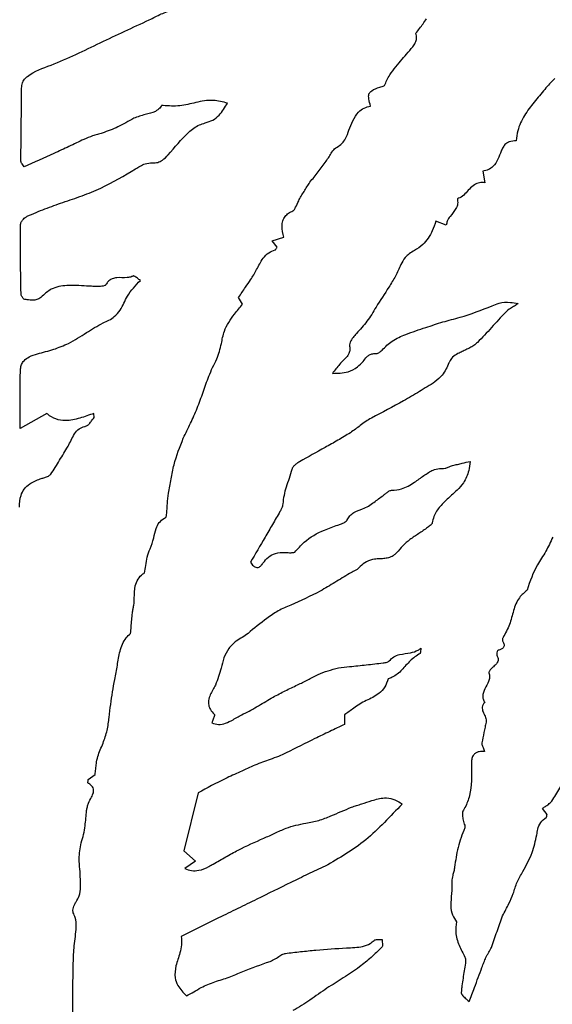
# Model space of a CAD drawing. Units: millimetres. Extents: x 409 to 2394, y 75 to 2541.
# Drawn here: x 1413 to 1414, y 237 to 240 of the extents above; entities that cross this region are included whole.
import ezdxf

# ---------------------------------------------------------------- set-up
doc = ezdxf.new("R2010")
doc.units = ezdxf.units.MM

msp = doc.modelspace()

# ---------------------------------------------------------------- linework, layer by layer
at = {"color": 7, "linetype": 'Continuous', "lineweight": 25}
for p, q in [((1414.1887, 239.4881), (1414.1938, 239.4556)), ((1414.0853, 239.3354), (1414.056, 239.3467)), ((1413.5928, 239.2909), (1413.6262, 239.3017)), ((1413.6067, 239.2731), (1413.5928, 239.2909)), ((1413.5094, 239.112), (1413.4981, 239.1314)), ((1412.9557, 238.8034), (1412.8806, 238.7614)), ((1413.0895, 238.7917), (1413.0886, 238.8037)), ((1413.7975, 237.9521), (1413.7975, 237.925)), ((1413.0725, 237.7695), (1413.0923, 237.7831)), ((1413.3835, 237.7317), (1413.3429, 237.5675)), ((1414.3702, 237.6707), (1414.3568, 237.6875)), ((1413.3429, 237.5675), (1413.3761, 237.5382)), ((1413.3761, 237.5382), (1413.3458, 237.5182))]:
    msp.add_line(p, q, dxfattribs=at)
for radius in [39.5, 13, 12.4186]:
    msp.add_circle((1412.8768, 239.5679), radius, dxfattribs=at)
for points, knots in [([(1413.2454, 239.9155), (1413.2565, 239.9215), (1413.2787, 239.9333), (1413.3253, 239.9483), (1413.3585, 239.9632), (1413.3802, 239.9729)], [0, 0, 0, 0, 0.257354, 0.513943, 1, 1, 1, 1]), ([(1412.8845, 239.7231), (1412.8849, 239.728), (1412.8856, 239.7368), (1412.8919, 239.7484), (1412.9169, 239.7698), (1412.994, 239.7954), (1413.1065, 239.8516), (1413.1991, 239.8942), (1413.2454, 239.9155)], [0, 0, 0, 0, 0.034596, 0.063328, 0.091981, 0.268659, 0.634352, 1, 1, 1, 1]), ([(1413.9994, 239.8777), (1414.0028, 239.8822), (1414.0095, 239.8913), (1414.0198, 239.9048), (1414.0262, 239.9141), (1414.0295, 239.9188)], [0, 0, 0, 0, 0.3323897, 0.6661215, 1, 1, 1, 1]), ([(1413.9604, 239.8048), (1413.966, 239.8112), (1413.9776, 239.8244), (1413.9925, 239.8408), (1414.0005, 239.857), (1414.0019, 239.8686), (1414.0001, 239.8753), (1413.9994, 239.8777)], [0, 0, 0, 0, 0.2948472, 0.6108143, 0.7615871, 0.9141513, 1, 1, 1, 1]), ([(1413.9105, 239.7298), (1413.915, 239.7404), (1413.9231, 239.7597), (1413.9426, 239.7829), (1413.9545, 239.7975), (1413.9604, 239.8048)], [0, 0, 0, 0, 0.377431, 0.688224, 1, 1, 1, 1]), ([(1413.871, 239.6721), (1413.8692, 239.6787), (1413.8667, 239.6879), (1413.8653, 239.6994), (1413.8662, 239.706), (1413.8693, 239.7116), (1413.8791, 239.7193), (1413.8938, 239.7241), (1413.906, 239.7283), (1413.9105, 239.7298)], [0, 0, 0, 0, 0.240474, 0.331326, 0.404983, 0.466629, 0.549048, 0.832056, 1, 1, 1, 1]), ([(1414.3919, 239.7502), (1414.3895, 239.7476), (1414.3846, 239.7425), (1414.3749, 239.7325), (1414.368, 239.7245), (1414.3635, 239.7192)], [0, 0, 0, 0, 0.251205, 0.502407, 1, 1, 1, 1]), ([(1412.8826, 239.5166), (1412.8827, 239.5338), (1412.8829, 239.5682), (1412.8837, 239.6371), (1412.8842, 239.6887), (1412.8845, 239.7231)], [0, 0, 0, 0, 0.250008, 0.500015, 1, 1, 1, 1]), ([(1414.3635, 239.7192), (1414.3535, 239.7073), (1414.3334, 239.6835), (1414.3047, 239.6464), (1414.2869, 239.6087), (1414.2841, 239.5837), (1414.2831, 239.5743)], [0, 0, 0, 0, 0.2766369, 0.5536912, 0.8328469, 1, 1, 1, 1]), ([(1413.2845, 239.6733), (1413.2838, 239.6734), (1413.2826, 239.6736), (1413.2811, 239.6735), (1413.2802, 239.6733), (1413.28, 239.6731), (1413.2798, 239.6729), (1413.2795, 239.6723), (1413.2779, 239.6701), (1413.2731, 239.6641), (1413.259, 239.6534), (1413.2324, 239.6487), (1413.2123, 239.6415), (1413.2016, 239.6377)], [0, 0, 0, 0, 0.022468, 0.039614, 0.047979, 0.050055, 0.05109, 0.05522, 0.071742, 0.137954, 0.305663, 0.631211, 1, 1, 1, 1]), ([(1413.4669, 239.6803), (1413.4534, 239.6839), (1413.4236, 239.6916), (1413.3777, 239.6828), (1413.3315, 239.6704), (1413.3003, 239.6724), (1413.2845, 239.6733)], [0, 0, 0, 0, 0.224885, 0.49466, 0.744378, 1, 1, 1, 1]), ([(1413.4038, 239.6246), (1413.411, 239.6268), (1413.4254, 239.6314), (1413.4429, 239.6454), (1413.4557, 239.6627), (1413.4632, 239.6744), (1413.4669, 239.6803)], [0, 0, 0, 0, 0.258827, 0.51869, 0.757779, 1, 1, 1, 1]), ([(1413.81, 239.6038), (1413.8135, 239.6127), (1413.8204, 239.6308), (1413.8338, 239.6534), (1413.8522, 239.6676), (1413.8648, 239.6706), (1413.871, 239.6721)], [0, 0, 0, 0, 0.2989848, 0.6006748, 0.8037562, 1, 1, 1, 1]), ([(1413.2016, 239.6377), (1413.1943, 239.6334), (1413.1796, 239.6249), (1413.1506, 239.6091), (1413.1275, 239.6011), (1413.1125, 239.5959)], [0, 0, 0, 0, 0.258706, 0.517478, 1, 1, 1, 1]), ([(1413.2546, 239.5119), (1413.2596, 239.5119), (1413.2695, 239.5119), (1413.2853, 239.5198), (1413.3137, 239.5496), (1413.3425, 239.5884), (1413.3807, 239.6174), (1413.3982, 239.6228), (1413.4038, 239.6246)], [0, 0, 0, 0, 0.0765461, 0.1536761, 0.2667795, 0.7149759, 0.9094458, 1, 1, 1, 1]), ([(1413.1125, 239.5959), (1413.1079, 239.5946), (1413.0988, 239.5922), (1413.0812, 239.5868), (1413.0687, 239.5814), (1413.0605, 239.5779)], [0, 0, 0, 0, 0.257736, 0.515512, 1, 1, 1, 1]), ([(1413.7764, 239.5563), (1413.7813, 239.5594), (1413.7911, 239.5656), (1413.8023, 239.5826), (1413.8071, 239.5959), (1413.81, 239.6038)], [0, 0, 0, 0, 0.288764, 0.577788, 1, 1, 1, 1]), ([(1413.0605, 239.5779), (1413.0465, 239.5712), (1413.0185, 239.5578), (1412.962, 239.5319), (1412.9197, 239.5127), (1412.8915, 239.5)], [0, 0, 0, 0, 0.250392, 0.50078, 1, 1, 1, 1]), ([(1414.2831, 239.5743), (1414.2763, 239.5737), (1414.2657, 239.5728), (1414.2528, 239.5657), (1414.2451, 239.5562), (1414.2419, 239.5487), (1414.2403, 239.5448)], [0, 0, 0, 0, 0.359624, 0.565815, 0.771974, 1, 1, 1, 1]), ([(1413.7454, 239.5161), (1413.7483, 239.5204), (1413.754, 239.529), (1413.7617, 239.5424), (1413.7693, 239.552), (1413.7751, 239.5555), (1413.7764, 239.5563)], [0, 0, 0, 0, 0.302484, 0.604281, 0.908534, 1, 1, 1, 1]), ([(1414.2403, 239.5448), (1414.2374, 239.5371), (1414.2317, 239.5216), (1414.2201, 239.5028), (1414.2045, 239.4912), (1414.194, 239.4892), (1414.1887, 239.4881)], [0, 0, 0, 0, 0.303661, 0.610478, 0.801936, 1, 1, 1, 1]), ([(1412.8915, 239.5), (1412.8903, 239.502), (1412.8881, 239.5058), (1412.8849, 239.5103), (1412.8829, 239.5138), (1412.8827, 239.5158), (1412.8826, 239.5166)], [0, 0, 0, 0, 0.377703, 0.683157, 0.881007, 1, 1, 1, 1]), ([(1413.2066, 239.4948), (1413.2109, 239.4975), (1413.2196, 239.5029), (1413.2354, 239.5102), (1413.2476, 239.5113), (1413.2546, 239.5119)], [0, 0, 0, 0, 0.297039, 0.594365, 1, 1, 1, 1]), ([(1413.6996, 239.4569), (1413.7035, 239.4618), (1413.7114, 239.4715), (1413.7266, 239.4912), (1413.7379, 239.5062), (1413.7454, 239.5161)], [0, 0, 0, 0, 0.25015, 0.500294, 1, 1, 1, 1]), ([(1413.0012, 239.3998), (1413.0194, 239.4059), (1413.0557, 239.4181), (1413.1259, 239.4464), (1413.1745, 239.4755), (1413.2066, 239.4948)], [0, 0, 0, 0, 0.253156, 0.506368, 1, 1, 1, 1]), ([(1413.6591, 239.386), (1413.662, 239.3921), (1413.6692, 239.4075), (1413.6829, 239.4311), (1413.694, 239.4483), (1413.6996, 239.4569)], [0, 0, 0, 0, 0.2472285, 0.6231391, 1, 1, 1, 1]), ([(1414.1938, 239.4556), (1414.1888, 239.4559), (1414.1787, 239.4565), (1414.1632, 239.4497), (1414.146, 239.4337), (1414.1326, 239.416), (1414.1187, 239.411), (1414.1165, 239.4102)], [0, 0, 0, 0, 0.161454, 0.323914, 0.524714, 0.92316, 1, 1, 1, 1]), ([(1412.9005, 239.3607), (1412.9088, 239.3643), (1412.9254, 239.3715), (1412.9588, 239.3852), (1412.9843, 239.394), (1413.0012, 239.3998)], [0, 0, 0, 0, 0.25107, 0.502148, 1, 1, 1, 1]), ([(1414.1165, 239.4102), (1414.1171, 239.4054), (1414.1185, 239.3958), (1414.1113, 239.3778), (1414.0982, 239.3639), (1414.0875, 239.3486), (1414.0859, 239.3394), (1414.0853, 239.3354)], [0, 0, 0, 0, 0.1711283, 0.3427711, 0.6699085, 0.8574212, 1, 1, 1, 1]), ([(1413.6262, 239.3017), (1413.6235, 239.3121), (1413.6196, 239.3273), (1413.6219, 239.3478), (1413.6285, 239.3605), (1413.6391, 239.37), (1413.6474, 239.3739), (1413.6518, 239.376)], [0, 0, 0, 0, 0.36236, 0.525764, 0.690695, 0.835205, 1, 1, 1, 1]), ([(1413.6518, 239.376), (1413.6526, 239.3765), (1413.655, 239.3779), (1413.6573, 239.3816), (1413.6586, 239.3846), (1413.6591, 239.386)], [0, 0, 0, 0, 0.2377305, 0.6401349, 1, 1, 1, 1]), ([(1412.8814, 239.3374), (1412.8817, 239.339), (1412.8825, 239.3436), (1412.8881, 239.3515), (1412.8945, 239.3577), (1412.8997, 239.3603), (1412.9005, 239.3607)], [0, 0, 0, 0, 0.160011, 0.439282, 0.909976, 1, 1, 1, 1]), ([(1414.056, 239.3467), (1414.0528, 239.3377), (1414.0443, 239.3138), (1414.025, 239.2828), (1414.0033, 239.2691), (1413.9951, 239.264)], [0, 0, 0, 0, 0.274613, 0.725298, 1, 1, 1, 1]), ([(1412.883, 239.1395), (1412.8827, 239.156), (1412.8821, 239.189), (1412.8811, 239.2549), (1412.8813, 239.3044), (1412.8814, 239.3374)], [0, 0, 0, 0, 0.250079, 0.500158, 1, 1, 1, 1]), ([(1413.5321, 239.1811), (1413.538, 239.1906), (1413.5502, 239.2106), (1413.5631, 239.2389), (1413.582, 239.2584), (1413.5953, 239.2635), (1413.6015, 239.2659)], [0, 0, 0, 0, 0.2969081, 0.62393, 0.8249382, 1, 1, 1, 1]), ([(1413.6015, 239.2659), (1413.6018, 239.2661), (1413.6027, 239.2665), (1413.6039, 239.2681), (1413.6052, 239.2704), (1413.6062, 239.2722), (1413.6067, 239.2731)], [0, 0, 0, 0, 0.122919, 0.316378, 0.658071, 1, 1, 1, 1]), ([(1413.9951, 239.264), (1413.9901, 239.261), (1413.9807, 239.2553), (1413.9664, 239.2425), (1413.96, 239.2309), (1413.9562, 239.224)], [0, 0, 0, 0, 0.306923, 0.583621, 1, 1, 1, 1]), ([(1413.9562, 239.224), (1413.9516, 239.213), (1413.9423, 239.191), (1413.9172, 239.1519), (1413.8987, 239.123), (1413.8865, 239.104)], [0, 0, 0, 0, 0.25747, 0.514389, 1, 1, 1, 1]), ([(1413.1148, 239.0592), (1413.1261, 239.0643), (1413.145, 239.0728), (1413.1682, 239.1003), (1413.1833, 239.1404), (1413.2069, 239.1653), (1413.2202, 239.1794)], [0, 0, 0, 0, 0.223704, 0.376007, 0.648079, 1, 1, 1, 1]), ([(1413.2202, 239.1794), (1413.2175, 239.1814), (1413.2132, 239.1846), (1413.2075, 239.189), (1413.2037, 239.1915), (1413.2009, 239.1921), (1413.2, 239.1919), (1413.1994, 239.1917), (1413.1982, 239.191), (1413.193, 239.1888), (1413.1776, 239.186), (1413.159, 239.1884), (1413.1412, 239.185), (1413.1311, 239.1788), (1413.1258, 239.1724), (1413.1235, 239.1684), (1413.1231, 239.1675)], [0, 0, 0, 0, 0.09356, 0.146273, 0.199243, 0.21596, 0.223425, 0.225271, 0.23265, 0.262198, 0.381734, 0.65511, 0.773772, 0.87371, 0.973371, 1, 1, 1, 1]), ([(1413.4981, 239.1314), (1413.5013, 239.1362), (1413.5078, 239.1459), (1413.5188, 239.1627), (1413.5272, 239.1743), (1413.5321, 239.1811)], [0, 0, 0, 0, 0.289148, 0.578288, 1, 1, 1, 1]), ([(1413.0396, 239.1651), (1413.0305, 239.1653), (1413.0065, 239.1658), (1412.9706, 239.1596), (1412.9511, 239.1425), (1412.9431, 239.1354)], [0, 0, 0, 0, 0.262626, 0.695061, 1, 1, 1, 1]), ([(1413.0966, 239.1625), (1413.0918, 239.1626), (1413.0823, 239.1627), (1413.0633, 239.1638), (1413.0491, 239.1646), (1413.0396, 239.1651)], [0, 0, 0, 0, 0.25081, 0.501581, 1, 1, 1, 1]), ([(1413.1231, 239.1675), (1413.1227, 239.167), (1413.1218, 239.1658), (1413.1177, 239.1638), (1413.1091, 239.1625), (1413.1015, 239.1625), (1413.0966, 239.1625)], [0, 0, 0, 0, 0.065981, 0.165945, 0.474946, 1, 1, 1, 1]), ([(1412.8904, 239.1266), (1412.8896, 239.1278), (1412.888, 239.1303), (1412.8853, 239.1338), (1412.8833, 239.1369), (1412.8831, 239.1389), (1412.883, 239.1395)], [0, 0, 0, 0, 0.294446, 0.588405, 0.884464, 1, 1, 1, 1]), ([(1412.9431, 239.1354), (1412.94, 239.1326), (1412.934, 239.127), (1412.92, 239.1228), (1412.9052, 239.124), (1412.8949, 239.1258), (1412.8904, 239.1266)], [0, 0, 0, 0, 0.218114, 0.437286, 0.757782, 1, 1, 1, 1]), ([(1414.2148, 239.1078), (1414.2212, 239.1105), (1414.2375, 239.1174), (1414.2633, 239.1188), (1414.2811, 239.1154), (1414.2885, 239.114)], [0, 0, 0, 0, 0.27628, 0.701167, 1, 1, 1, 1]), ([(1413.4494, 239.0008), (1413.4516, 239.0127), (1413.4572, 239.0431), (1413.4816, 239.0796), (1413.5016, 239.1028), (1413.5094, 239.112)], [0, 0, 0, 0, 0.281857, 0.716713, 1, 1, 1, 1]), ([(1413.8865, 239.104), (1413.8825, 239.0972), (1413.8745, 239.0835), (1413.8571, 239.0577), (1413.8414, 239.0407), (1413.8311, 239.0296)], [0, 0, 0, 0, 0.255689, 0.511433, 1, 1, 1, 1]), ([(1414.0274, 239.0465), (1414.0434, 239.0519), (1414.0753, 239.0627), (1414.1393, 239.0781), (1414.1849, 239.096), (1414.2148, 239.1078)], [0, 0, 0, 0, 0.256039, 0.511799, 1, 1, 1, 1]), ([(1414.2526, 239.0892), (1414.2459, 239.0822), (1414.2325, 239.068), (1414.2068, 239.039), (1414.1867, 239.018), (1414.1733, 239.0041)], [0, 0, 0, 0, 0.251139, 0.5022417, 1, 1, 1, 1]), ([(1414.2885, 239.114), (1414.2849, 239.1117), (1414.2778, 239.107), (1414.2652, 239.0998), (1414.2573, 239.0931), (1414.2526, 239.0892)], [0, 0, 0, 0, 0.292888, 0.585681, 1, 1, 1, 1]), ([(1413.0173, 239.0014), (1413.0259, 239.0061), (1413.0432, 239.0154), (1413.0743, 239.037), (1413.0988, 239.0505), (1413.1148, 239.0592)], [0, 0, 0, 0, 0.259444, 0.518508, 1, 1, 1, 1]), ([(1413.9035, 238.9825), (1413.9126, 238.9917), (1413.9319, 239.011), (1413.976, 239.0297), (1414.0084, 239.0403), (1414.0274, 239.0465)], [0, 0, 0, 0, 0.273171, 0.57477, 1, 1, 1, 1]), ([(1413.8311, 239.0296), (1413.8278, 239.026), (1413.8208, 239.0185), (1413.8143, 239.0077), (1413.8116, 238.9988), (1413.8119, 238.9952), (1413.812, 238.9939)], [0, 0, 0, 0, 0.349153, 0.735081, 0.90616, 1, 1, 1, 1]), ([(1412.9296, 238.9724), (1412.9372, 238.9743), (1412.9525, 238.978), (1412.9823, 238.9864), (1413.0034, 238.9955), (1413.0173, 239.0014)], [0, 0, 0, 0, 0.2556, 0.51124, 1, 1, 1, 1]), ([(1413.4137, 238.9087), (1413.4172, 238.917), (1413.4243, 238.9336), (1413.4399, 238.9628), (1413.4458, 238.9862), (1413.4494, 239.0008)], [0, 0, 0, 0, 0.27347, 0.546584, 1, 1, 1, 1]), ([(1413.812, 238.9939), (1413.8124, 238.9895), (1413.8132, 238.9815), (1413.8089, 238.969), (1413.8015, 238.9606), (1413.796, 238.9554), (1413.7942, 238.9537)], [0, 0, 0, 0, 0.281926, 0.513222, 0.836506, 1, 1, 1, 1]), ([(1413.8833, 238.9725), (1413.8854, 238.9726), (1413.8908, 238.9731), (1413.8979, 238.9769), (1413.9019, 238.9809), (1413.9035, 238.9825)], [0, 0, 0, 0, 0.271364, 0.703712, 1, 1, 1, 1]), ([(1414.1302, 238.9785), (1414.1262, 238.9767), (1414.1166, 238.9722), (1414.1028, 238.9638), (1414.0956, 238.9531), (1414.0931, 238.9473), (1414.0927, 238.9462)], [0, 0, 0, 0, 0.2610106, 0.6261968, 0.9312792, 1, 1, 1, 1]), ([(1414.1733, 239.0041), (1414.1699, 239.0012), (1414.1631, 238.9953), (1414.1518, 238.989), (1414.1408, 238.9836), (1414.1338, 238.9802), (1414.1302, 238.9785)], [0, 0, 0, 0, 0.266951, 0.533061, 0.766468, 1, 1, 1, 1]), ([(1412.8814, 238.9297), (1412.882, 238.9339), (1412.8834, 238.9424), (1412.8921, 238.9544), (1412.9074, 238.9657), (1412.9214, 238.97), (1412.9296, 238.9724)], [0, 0, 0, 0, 0.184414, 0.368339, 0.630957, 1, 1, 1, 1]), ([(1413.7942, 238.9537), (1413.7905, 238.95), (1413.7832, 238.9423), (1413.7734, 238.9295), (1413.7665, 238.9211), (1413.7631, 238.9169)], [0, 0, 0, 0, 0.324283, 0.662151, 1, 1, 1, 1]), ([(1413.7631, 238.9169), (1413.7781, 238.9171), (1413.8032, 238.9175), (1413.833, 238.9325), (1413.8449, 238.9452), (1413.85, 238.9507)], [0, 0, 0, 0, 0.461054, 0.767074, 1, 1, 1, 1]), ([(1413.85, 238.9507), (1413.8534, 238.9552), (1413.8587, 238.9622), (1413.8679, 238.97), (1413.8761, 238.9726), (1413.8812, 238.9725), (1413.8833, 238.9725)], [0, 0, 0, 0, 0.402974, 0.628211, 0.855791, 1, 1, 1, 1]), ([(1412.8806, 238.7614), (1412.8806, 238.7762), (1412.8805, 238.8059), (1412.8797, 238.862), (1412.8807, 238.9033), (1412.8814, 238.9297)], [0, 0, 0, 0, 0.264442, 0.528881, 1, 1, 1, 1]), ([(1414.0927, 238.9462), (1414.09, 238.9402), (1414.0847, 238.9282), (1414.0727, 238.909), (1414.0604, 238.8987), (1414.0532, 238.8926)], [0, 0, 0, 0, 0.291671, 0.583489, 1, 1, 1, 1]), ([(1413.381, 238.8182), (1413.3839, 238.8257), (1413.3898, 238.8407), (1413.4001, 238.8711), (1413.4083, 238.8937), (1413.4137, 238.9087)], [0, 0, 0, 0, 0.251013, 0.501977, 1, 1, 1, 1]), ([(1414.0532, 238.8926), (1414.0385, 238.8835), (1414.0092, 238.8652), (1413.9498, 238.8303), (1413.9041, 238.8064), (1413.8736, 238.7905)], [0, 0, 0, 0, 0.250831, 0.501663, 1, 1, 1, 1]), ([(1413.3417, 238.7339), (1413.3451, 238.7409), (1413.3519, 238.7549), (1413.3655, 238.7827), (1413.3748, 238.804), (1413.381, 238.8182)], [0, 0, 0, 0, 0.250617, 0.501235, 1, 1, 1, 1]), ([(1413.0886, 238.8037), (1413.0756, 238.799), (1413.0496, 238.7894), (1413.0132, 238.7812), (1412.9811, 238.7863), (1412.9643, 238.7962), (1412.9566, 238.8027), (1412.9557, 238.8034)], [0, 0, 0, 0, 0.295758, 0.593787, 0.784328, 0.975114, 1, 1, 1, 1]), ([(1413.0653, 238.7674), (1413.0669, 238.7679), (1413.0708, 238.7692), (1413.0765, 238.775), (1413.0824, 238.7831), (1413.0871, 238.7888), (1413.0895, 238.7917)], [0, 0, 0, 0, 0.136519, 0.359329, 0.67976, 1, 1, 1, 1]), ([(1413.8736, 238.7905), (1413.8681, 238.7874), (1413.857, 238.7812), (1413.8379, 238.7662), (1413.8234, 238.7558), (1413.8141, 238.7491)], [0, 0, 0, 0, 0.263125, 0.52577, 1, 1, 1, 1]), ([(1413.0157, 238.7108), (1413.0188, 238.7166), (1413.0249, 238.7281), (1413.0329, 238.7461), (1413.0456, 238.7607), (1413.0581, 238.7659), (1413.0645, 238.7672), (1413.0653, 238.7674)], [0, 0, 0, 0, 0.249265, 0.4978541, 0.7503263, 0.9662301, 1, 1, 1, 1]), ([(1413.2997, 238.578), (1413.3021, 238.5914), (1413.3068, 238.6184), (1413.3172, 238.6715), (1413.3319, 238.7091), (1413.3417, 238.7339)], [0, 0, 0, 0, 0.253849, 0.507765, 1, 1, 1, 1]), ([(1413.8141, 238.7491), (1413.8023, 238.7419), (1413.7787, 238.7275), (1413.7304, 238.7008), (1413.6943, 238.6806), (1413.6703, 238.6671)], [0, 0, 0, 0, 0.2507129, 0.5013919, 1, 1, 1, 1]), ([(1412.9668, 238.6319), (1412.9712, 238.6383), (1412.98, 238.6512), (1412.9958, 238.6778), (1413.0078, 238.6977), (1413.0157, 238.7108)], [0, 0, 0, 0, 0.251632, 0.50318, 1, 1, 1, 1]), ([(1413.6487, 238.6455), (1413.6464, 238.637), (1413.6417, 238.62), (1413.6285, 238.5889), (1413.625, 238.5641), (1413.6227, 238.5482)], [0, 0, 0, 0, 0.261895, 0.5231, 1, 1, 1, 1]), ([(1413.6703, 238.6671), (1413.6674, 238.6653), (1413.6619, 238.662), (1413.6549, 238.656), (1413.6503, 238.6505), (1413.649, 238.6466), (1413.6487, 238.6455)], [0, 0, 0, 0, 0.328979, 0.608978, 0.891031, 1, 1, 1, 1]), ([(1414.0216, 238.6278), (1414.0259, 238.6307), (1414.0343, 238.6365), (1414.0485, 238.6446), (1414.0617, 238.648), (1414.07, 238.6478), (1414.0722, 238.6477)], [0, 0, 0, 0, 0.282086, 0.547746, 0.881744, 1, 1, 1, 1]), ([(1414.0722, 238.6477), (1414.0754, 238.6479), (1414.0816, 238.6483), (1414.0917, 238.6525), (1414.0989, 238.6549), (1414.1032, 238.6564)], [0, 0, 0, 0, 0.290539, 0.577016, 1, 1, 1, 1]), ([(1414.1032, 238.6564), (1414.1077, 238.6575), (1414.1168, 238.6598), (1414.1334, 238.6636), (1414.1455, 238.6665), (1414.153, 238.6682)], [0, 0, 0, 0, 0.273395, 0.546782, 1, 1, 1, 1]), ([(1414.153, 238.6682), (1414.1519, 238.6594), (1414.1494, 238.6382), (1414.1367, 238.6092), (1414.1219, 238.5932), (1414.1155, 238.5864)], [0, 0, 0, 0, 0.289364, 0.696505, 1, 1, 1, 1]), ([(1412.8781, 238.5387), (1412.8787, 238.55), (1412.8798, 238.5683), (1412.8913, 238.5911), (1412.9101, 238.6081), (1412.927, 238.6147), (1412.9374, 238.6188)], [0, 0, 0, 0, 0.31148, 0.501943, 0.69268, 1, 1, 1, 1]), ([(1412.9374, 238.6188), (1412.9407, 238.6198), (1412.9475, 238.6219), (1412.9565, 238.6245), (1412.9633, 238.6279), (1412.9659, 238.6308), (1412.9668, 238.6319)], [0, 0, 0, 0, 0.319989, 0.648507, 0.866013, 1, 1, 1, 1]), ([(1413.9306, 238.5866), (1413.9402, 238.5873), (1413.9636, 238.5892), (1413.9932, 238.6075), (1414.013, 238.6216), (1414.0216, 238.6278)], [0, 0, 0, 0, 0.279649, 0.685258, 1, 1, 1, 1]), ([(1413.2945, 238.5184), (1413.2949, 238.5234), (1413.2957, 238.5335), (1413.2966, 238.5534), (1413.2985, 238.5682), (1413.2997, 238.578)], [0, 0, 0, 0, 0.252411, 0.504789, 1, 1, 1, 1]), ([(1413.8484, 238.5336), (1413.8541, 238.5362), (1413.8654, 238.5414), (1413.8844, 238.5553), (1413.8983, 238.5655), (1413.9072, 238.5721)], [0, 0, 0, 0, 0.265121, 0.529318, 1, 1, 1, 1]), ([(1413.9072, 238.5721), (1413.9096, 238.574), (1413.9145, 238.5777), (1413.9205, 238.5828), (1413.926, 238.586), (1413.9292, 238.5864), (1413.9306, 238.5866)], [0, 0, 0, 0, 0.332551, 0.6544557, 0.849116, 1, 1, 1, 1]), ([(1414.1155, 238.5864), (1414.1074, 238.579), (1414.091, 238.5641), (1414.0667, 238.5417), (1414.0505, 238.5174), (1414.0467, 238.5003), (1414.0454, 238.4942)], [0, 0, 0, 0, 0.279359, 0.558896, 0.841267, 1, 1, 1, 1]), ([(1413.6227, 238.5482), (1413.6225, 238.5459), (1413.6221, 238.5415), (1413.6192, 238.5342), (1413.6166, 238.5294), (1413.615, 238.5264)], [0, 0, 0, 0, 0.2867664, 0.5714571, 1, 1, 1, 1]), ([(1413.8049, 238.5027), (1413.8072, 238.5069), (1413.8117, 238.5153), (1413.827, 238.5263), (1413.8399, 238.5307), (1413.8484, 238.5336)], [0, 0, 0, 0, 0.256409, 0.51367, 1, 1, 1, 1]), ([(1413.2477, 238.4209), (1413.2515, 238.4312), (1413.2585, 238.4499), (1413.2628, 238.4761), (1413.2727, 238.4959), (1413.2837, 238.5054), (1413.2906, 238.509), (1413.2919, 238.5096)], [0, 0, 0, 0, 0.319601, 0.5867, 0.771044, 0.957129, 1, 1, 1, 1]), ([(1413.2919, 238.5096), (1413.2921, 238.5098), (1413.2926, 238.5101), (1413.2935, 238.5116), (1413.2941, 238.5145), (1413.2944, 238.517), (1413.2945, 238.5184)], [0, 0, 0, 0, 0.073888, 0.188146, 0.547607, 1, 1, 1, 1]), ([(1413.615, 238.5264), (1413.6079, 238.5143), (1413.5939, 238.49), (1413.5661, 238.4422), (1413.5452, 238.4066), (1413.5315, 238.383)], [0, 0, 0, 0, 0.253432, 0.506864, 1, 1, 1, 1]), ([(1413.6571, 238.4115), (1413.6654, 238.4213), (1413.6883, 238.4481), (1413.7322, 238.4718), (1413.7658, 238.4838), (1413.7786, 238.4883)], [0, 0, 0, 0, 0.26362, 0.721457, 1, 1, 1, 1]), ([(1413.7786, 238.4883), (1413.7819, 238.4894), (1413.7883, 238.4915), (1413.7963, 238.4947), (1413.8017, 238.4983), (1413.8041, 238.5009), (1413.8048, 238.5024), (1413.8049, 238.5027)], [0, 0, 0, 0, 0.34248, 0.655798, 0.839126, 0.970078, 1, 1, 1, 1]), ([(1414.0321, 238.4814), (1414.0239, 238.4755), (1414.0075, 238.4637), (1413.975, 238.444), (1413.9564, 238.4232), (1413.9445, 238.4099)], [0, 0, 0, 0, 0.267156, 0.533983, 1, 1, 1, 1]), ([(1414.0454, 238.4942), (1414.0451, 238.4934), (1414.0445, 238.4914), (1414.0415, 238.4883), (1414.0372, 238.485), (1414.0338, 238.4826), (1414.0321, 238.4814)], [0, 0, 0, 0, 0.129618, 0.337978, 0.66817, 1, 1, 1, 1]), ([(1414.3864, 238.4539), (1414.3801, 238.4404), (1414.3675, 238.4134), (1414.3352, 238.3679), (1414.3219, 238.3292), (1414.3135, 238.3047)], [0, 0, 0, 0, 0.268396, 0.535525, 1, 1, 1, 1]), ([(1413.2319, 238.3528), (1413.2333, 238.3599), (1413.2362, 238.3748), (1413.2386, 238.3982), (1413.2446, 238.4133), (1413.2477, 238.4209)], [0, 0, 0, 0, 0.3092342, 0.6518633, 1, 1, 1, 1]), ([(1413.5673, 238.3812), (1413.572, 238.3872), (1413.5813, 238.3991), (1413.6035, 238.4099), (1413.6244, 238.4117), (1413.6375, 238.4105), (1413.6417, 238.4101)], [0, 0, 0, 0, 0.2657, 0.533261, 0.849271, 1, 1, 1, 1]), ([(1413.6417, 238.4101), (1413.6432, 238.41), (1413.6463, 238.4099), (1413.6514, 238.4107), (1413.655, 238.4112), (1413.6571, 238.4115)], [0, 0, 0, 0, 0.293974, 0.586363, 1, 1, 1, 1]), ([(1413.8982, 238.3928), (1413.8928, 238.3927), (1413.8796, 238.3925), (1413.8594, 238.3859), (1413.8464, 238.3756), (1413.8404, 238.3695), (1413.8397, 238.3688)], [0, 0, 0, 0, 0.249873, 0.605584, 0.954751, 1, 1, 1, 1]), ([(1413.9445, 238.4099), (1413.9425, 238.4077), (1413.9371, 238.4017), (1413.9252, 238.3969), (1413.9117, 238.3933), (1413.9028, 238.393), (1413.8982, 238.3928)], [0, 0, 0, 0, 0.1746201, 0.4727539, 0.7326433, 1, 1, 1, 1]), ([(1413.5315, 238.383), (1413.5341, 238.3793), (1413.5377, 238.3742), (1413.5442, 238.3696), (1413.5489, 238.368), (1413.5539, 238.3685), (1413.5594, 238.3715), (1413.5637, 238.3761), (1413.5664, 238.3799), (1413.5673, 238.3812)], [0, 0, 0, 0, 0.288283, 0.395127, 0.503038, 0.600806, 0.706958, 0.895436, 1, 1, 1, 1]), ([(1413.8397, 238.3688), (1413.8375, 238.3668), (1413.8331, 238.3628), (1413.8236, 238.3574), (1413.8165, 238.3536), (1413.812, 238.3513)], [0, 0, 0, 0, 0.269461, 0.537702, 1, 1, 1, 1]), ([(1413.2032, 238.2821), (1413.2032, 238.2938), (1413.2031, 238.3124), (1413.2128, 238.3359), (1413.2232, 238.3476), (1413.2304, 238.3519), (1413.2319, 238.3528)], [0, 0, 0, 0, 0.43387, 0.684323, 0.936958, 1, 1, 1, 1]), ([(1413.812, 238.3513), (1413.7981, 238.343), (1413.7703, 238.3265), (1413.7166, 238.2933), (1413.6735, 238.2745), (1413.6453, 238.2622)], [0, 0, 0, 0, 0.256433, 0.51286, 1, 1, 1, 1]), ([(1413.1978, 238.2399), (1413.1983, 238.2436), (1413.1994, 238.2511), (1413.2025, 238.265), (1413.203, 238.2754), (1413.2032, 238.2821)], [0, 0, 0, 0, 0.264906, 0.52953, 1, 1, 1, 1]), ([(1414.3135, 238.3047), (1414.3058, 238.2979), (1414.2878, 238.2822), (1414.2742, 238.2463), (1414.2655, 238.2065), (1414.2523, 238.1824), (1414.2456, 238.1703)], [0, 0, 0, 0, 0.199715, 0.463499, 0.730286, 1, 1, 1, 1]), ([(1413.6453, 238.2622), (1413.6334, 238.2571), (1413.6096, 238.2468), (1413.5696, 238.2191), (1413.5421, 238.1965), (1413.5246, 238.1821)], [0, 0, 0, 0, 0.266626, 0.5325, 1, 1, 1, 1]), ([(1413.1927, 238.1819), (1413.1932, 238.1881), (1413.1943, 238.2009), (1413.1958, 238.2202), (1413.1971, 238.2333), (1413.1978, 238.2399)], [0, 0, 0, 0, 0.321035, 0.660499, 1, 1, 1, 1]), ([(1413.1478, 238.0519), (1413.1504, 238.0652), (1413.1555, 238.0919), (1413.1614, 238.1321), (1413.1737, 238.1645), (1413.1883, 238.1778), (1413.1927, 238.1819)], [0, 0, 0, 0, 0.290031, 0.579733, 0.873484, 1, 1, 1, 1]), ([(1413.5246, 238.1821), (1413.5192, 238.1782), (1413.5085, 238.1705), (1413.488, 238.1593), (1413.4768, 238.147), (1413.4701, 238.1396)], [0, 0, 0, 0, 0.286234, 0.571558, 1, 1, 1, 1]), ([(1414.2456, 238.1703), (1414.2451, 238.1693), (1414.244, 238.1672), (1414.2437, 238.1642), (1414.244, 238.1622), (1414.2443, 238.1616), (1414.2444, 238.1614)], [0, 0, 0, 0, 0.346348, 0.781567, 0.954261, 1, 1, 1, 1]), ([(1414.2444, 238.1614), (1414.2458, 238.1587), (1414.2479, 238.1546), (1414.2488, 238.1488), (1414.2482, 238.1448), (1414.246, 238.1411), (1414.2414, 238.1374), (1414.2362, 238.1355), (1414.2325, 238.1346), (1414.2317, 238.1343)], [0, 0, 0, 0, 0.246499, 0.364872, 0.465284, 0.566083, 0.693159, 0.932205, 1, 1, 1, 1]), ([(1413.4701, 238.1396), (1413.465, 238.1308), (1413.455, 238.1134), (1413.448, 238.077), (1413.4386, 238.052), (1413.4328, 238.0363)], [0, 0, 0, 0, 0.273641, 0.544837, 1, 1, 1, 1]), ([(1414.0109, 238.1256), (1414.0012, 238.1189), (1413.982, 238.1058), (1413.9605, 238.0784), (1413.9393, 238.0601), (1413.9245, 238.055), (1413.9206, 238.0537)], [0, 0, 0, 0, 0.3009974, 0.5960599, 0.8940895, 1, 1, 1, 1]), ([(1413.9239, 238.1046), (1413.928, 238.1088), (1413.9363, 238.1171), (1413.9578, 238.1243), (1413.9813, 238.1261), (1414.0021, 238.1321), (1414.0108, 238.1383), (1414.0133, 238.1402)], [0, 0, 0, 0, 0.177548, 0.354411, 0.674199, 0.902964, 1, 1, 1, 1]), ([(1414.0133, 238.1402), (1414.013, 238.1378), (1414.0125, 238.1341), (1414.0122, 238.1299), (1414.0119, 238.1279), (1414.0117, 238.1269), (1414.0115, 238.1261), (1414.0111, 238.1257), (1414.011, 238.1256), (1414.0109, 238.1256)], [0, 0, 0, 0, 0.494687, 0.740828, 0.837372, 0.89933, 0.961727, 0.985976, 1, 1, 1, 1]), ([(1414.2285, 238.1204), (1414.2298, 238.1175), (1414.2319, 238.1127), (1414.2319, 238.1054), (1414.2292, 238.0986), (1414.2242, 238.093), (1414.2201, 238.0896), (1414.2184, 238.0881)], [0, 0, 0, 0, 0.252005, 0.41162, 0.571464, 0.824211, 1, 1, 1, 1]), ([(1414.2317, 238.1343), (1414.2315, 238.1343), (1414.2312, 238.1341), (1414.2303, 238.1331), (1414.2287, 238.1298), (1414.2279, 238.1256), (1414.228, 238.1218), (1414.2284, 238.1207), (1414.2285, 238.1204)], [0, 0, 0, 0, 0.030103, 0.081227, 0.255301, 0.764119, 0.924588, 1, 1, 1, 1]), ([(1413.7804, 238.0845), (1413.7909, 238.0858), (1413.8171, 238.0888), (1413.8591, 238.0933), (1413.8906, 238.0969), (1413.9063, 238.0987)], [0, 0, 0, 0, 0.249995, 0.624997, 1, 1, 1, 1]), ([(1413.9063, 238.0987), (1413.9083, 238.0989), (1413.9124, 238.0994), (1413.9177, 238.1007), (1413.9217, 238.1024), (1413.9233, 238.104), (1413.9239, 238.1046)], [0, 0, 0, 0, 0.327777, 0.649612, 0.864694, 1, 1, 1, 1]), ([(1414.2184, 238.0881), (1414.2162, 238.0861), (1414.212, 238.0823), (1414.2078, 238.0769), (1414.2059, 238.0729), (1414.2055, 238.0709), (1414.2056, 238.0701), (1414.2057, 238.0698), (1414.2058, 238.0696), (1414.206, 238.0689), (1414.2068, 238.0664), (1414.208, 238.0607), (1414.2065, 238.0474), (1414.1972, 238.0309), (1414.1881, 238.0139), (1414.1883, 237.9991), (1414.1913, 237.9919), (1414.1936, 237.9884), (1414.1941, 237.9877)], [0, 0, 0, 0, 0.081741, 0.15321, 0.186905, 0.200627, 0.207476, 0.20918, 0.210031, 0.213437, 0.227064, 0.281849, 0.37295, 0.583755, 0.792439, 0.884957, 0.977427, 1, 1, 1, 1]), ([(1413.6645, 238.0365), (1413.6742, 238.0413), (1413.6937, 238.0508), (1413.7304, 238.0716), (1413.7607, 238.0794), (1413.7804, 238.0845)], [0, 0, 0, 0, 0.258419, 0.51665, 1, 1, 1, 1]), ([(1413.1265, 237.9081), (1413.1286, 237.9203), (1413.1326, 237.9447), (1413.1371, 237.993), (1413.1435, 238.0285), (1413.1478, 238.0519)], [0, 0, 0, 0, 0.254912, 0.509658, 1, 1, 1, 1]), ([(1413.4328, 238.0363), (1413.4273, 238.0272), (1413.419, 238.0134), (1413.4125, 237.9938), (1413.4127, 237.9793), (1413.4181, 237.9654), (1413.4251, 237.9579), (1413.4289, 237.9537)], [0, 0, 0, 0, 0.348583, 0.52397, 0.66904, 0.814302, 1, 1, 1, 1]), ([(1413.5957, 238.0022), (1413.6014, 238.0052), (1413.6127, 238.0113), (1413.6355, 238.023), (1413.6529, 238.0311), (1413.6645, 238.0365)], [0, 0, 0, 0, 0.250569, 0.501141, 1, 1, 1, 1]), ([(1413.9206, 238.0537), (1413.9179, 238.0457), (1413.9127, 238.0298), (1413.8911, 238.0073), (1413.8711, 237.998), (1413.8586, 237.9922)], [0, 0, 0, 0, 0.274236, 0.549103, 1, 1, 1, 1]), ([(1413.5107, 237.9545), (1413.5182, 237.958), (1413.5331, 237.9651), (1413.561, 237.9818), (1413.5819, 237.9941), (1413.5957, 238.0022)], [0, 0, 0, 0, 0.254239, 0.508265, 1, 1, 1, 1]), ([(1413.8586, 237.9922), (1413.8524, 237.9891), (1413.8401, 237.9829), (1413.8204, 237.9684), (1413.8061, 237.9583), (1413.7975, 237.9521)], [0, 0, 0, 0, 0.282869, 0.564818, 1, 1, 1, 1]), ([(1414.1941, 237.9877), (1414.1923, 237.9857), (1414.1888, 237.9817), (1414.1864, 237.9743), (1414.1871, 237.9647), (1414.1918, 237.9542), (1414.1969, 237.9437), (1414.1982, 237.9358), (1414.1978, 237.9324), (1414.1977, 237.9316)], [0, 0, 0, 0, 0.1308716, 0.263183, 0.3760757, 0.6061171, 0.828834, 0.9590265, 1, 1, 1, 1]), ([(1413.4219, 237.929), (1413.4283, 237.9272), (1413.4411, 237.9236), (1413.4626, 237.9274), (1413.4849, 237.9398), (1413.5012, 237.9491), (1413.5107, 237.9545)], [0, 0, 0, 0, 0.205551, 0.41195, 0.658561, 1, 1, 1, 1]), ([(1413.4289, 237.9537), (1413.4291, 237.9536), (1413.4294, 237.9531), (1413.4297, 237.9518), (1413.4291, 237.9472), (1413.4258, 237.9396), (1413.4233, 237.9327), (1413.4219, 237.929)], [0, 0, 0, 0, 0.02526, 0.060102, 0.150668, 0.548485, 1, 1, 1, 1]), ([(1413.7975, 237.925), (1413.7835, 237.9183), (1413.7556, 237.9048), (1413.7004, 237.8786), (1413.6596, 237.858), (1413.6327, 237.8445)], [0, 0, 0, 0, 0.25347, 0.506938, 1, 1, 1, 1]), ([(1414.1977, 237.9316), (1414.1967, 237.9266), (1414.1949, 237.9168), (1414.1903, 237.8973), (1414.1876, 237.8826), (1414.1858, 237.8729)], [0, 0, 0, 0, 0.251618, 0.503176, 1, 1, 1, 1]), ([(1413.0998, 237.8341), (1413.1021, 237.8406), (1413.1066, 237.8535), (1413.1175, 237.8774), (1413.123, 237.8961), (1413.1265, 237.9081)], [0, 0, 0, 0, 0.261037, 0.521758, 1, 1, 1, 1]), ([(1414.1858, 237.8729), (1414.1858, 237.8712), (1414.1858, 237.8666), (1414.1897, 237.8588), (1414.1921, 237.8524), (1414.1934, 237.8487)], [0, 0, 0, 0, 0.192743, 0.542042, 1, 1, 1, 1]), ([(1413.6327, 237.8445), (1413.6253, 237.841), (1413.6106, 237.834), (1413.5805, 237.824), (1413.5586, 237.8155), (1413.5443, 237.81)], [0, 0, 0, 0, 0.258043, 0.515751, 1, 1, 1, 1]), ([(1414.1934, 237.8487), (1414.1882, 237.8488), (1414.18, 237.849), (1414.1697, 237.8455), (1414.1633, 237.8406), (1414.1586, 237.833), (1414.1561, 237.822), (1414.1563, 237.8135), (1414.1565, 237.8088)], [0, 0, 0, 0, 0.240918, 0.375663, 0.490564, 0.605485, 0.781715, 1, 1, 1, 1]), ([(1413.0923, 237.7831), (1413.093, 237.7883), (1413.0943, 237.7988), (1413.0957, 237.816), (1413.0983, 237.8276), (1413.0998, 237.8341)], [0, 0, 0, 0, 0.306619, 0.613184, 1, 1, 1, 1]), ([(1413.5443, 237.81), (1413.5303, 237.8036), (1413.5022, 237.7909), (1413.4479, 237.7662), (1413.4089, 237.7453), (1413.3835, 237.7317)], [0, 0, 0, 0, 0.258712, 0.517429, 1, 1, 1, 1]), ([(1414.1565, 237.8088), (1414.1571, 237.78), (1414.1579, 237.7392), (1414.1426, 237.698), (1414.1342, 237.6833), (1414.1302, 237.6763), (1414.1309, 237.6664), (1414.1321, 237.6592), (1414.1328, 237.6547)], [0, 0, 0, 0, 0.538438, 0.764748, 0.818185, 0.860104, 0.91341, 1, 1, 1, 1]), ([(1414.3835, 237.7082), (1414.3875, 237.7142), (1414.3954, 237.7261), (1414.4098, 237.7507), (1414.4212, 237.7687), (1414.4288, 237.7807)], [0, 0, 0, 0, 0.251535, 0.503003, 1, 1, 1, 1]), ([(1413.0727, 237.7588), (1413.0726, 237.7589), (1413.0725, 237.759), (1413.0722, 237.7595), (1413.0719, 237.7614), (1413.0723, 237.7648), (1413.0725, 237.7679), (1413.0725, 237.7695)], [0, 0, 0, 0, 0.024534, 0.05864, 0.149132, 0.548863, 1, 1, 1, 1]), ([(1413.0821, 237.7197), (1413.0841, 237.7236), (1413.0873, 237.7296), (1413.0886, 237.7388), (1413.087, 237.7456), (1413.0824, 237.7523), (1413.0772, 237.7563), (1413.0734, 237.7585), (1413.0727, 237.7588)], [0, 0, 0, 0, 0.279906, 0.4326, 0.586805, 0.719074, 0.949313, 1, 1, 1, 1]), ([(1413.0684, 237.6815), (1413.069, 237.6851), (1413.0702, 237.6922), (1413.0745, 237.7052), (1413.0791, 237.7141), (1413.0821, 237.7197)], [0, 0, 0, 0, 0.267425, 0.534586, 1, 1, 1, 1]), ([(1413.9603, 237.6999), (1413.9437, 237.6825), (1413.9105, 237.6477), (1413.843, 237.5821), (1413.7822, 237.547), (1413.7425, 237.5241)], [0, 0, 0, 0, 0.25655, 0.513244, 1, 1, 1, 1]), ([(1413.8173, 237.691), (1413.8221, 237.6927), (1413.8316, 237.696), (1413.8508, 237.7017), (1413.8651, 237.7063), (1413.8746, 237.7095)], [0, 0, 0, 0, 0.251136, 0.502224, 1, 1, 1, 1]), ([(1413.8746, 237.7095), (1413.8863, 237.7131), (1413.9059, 237.7192), (1413.9347, 237.7155), (1413.951, 237.707), (1413.9589, 237.701), (1413.9603, 237.6999)], [0, 0, 0, 0, 0.401136, 0.670957, 0.940412, 1, 1, 1, 1]), ([(1414.3568, 237.6875), (1414.3596, 237.6895), (1414.3652, 237.6935), (1414.375, 237.6993), (1414.3805, 237.705), (1414.3835, 237.7082)], [0, 0, 0, 0, 0.304781, 0.609351, 1, 1, 1, 1]), ([(1413.0531, 237.5907), (1413.0555, 237.5985), (1413.0604, 237.6141), (1413.0649, 237.6446), (1413.067, 237.6671), (1413.0684, 237.6815)], [0, 0, 0, 0, 0.26571, 0.531136, 1, 1, 1, 1]), ([(1413.6884, 237.646), (1413.7006, 237.6481), (1413.7249, 237.6523), (1413.7672, 237.6701), (1413.7979, 237.6829), (1413.8173, 237.691)], [0, 0, 0, 0, 0.269893, 0.538434, 1, 1, 1, 1]), ([(1414.3678, 237.6622), (1414.368, 237.6624), (1414.3686, 237.663), (1414.3693, 237.6648), (1414.3696, 237.6674), (1414.37, 237.6696), (1414.3702, 237.6707)], [0, 0, 0, 0, 0.106386, 0.267066, 0.633142, 1, 1, 1, 1]), ([(1413.5692, 237.6035), (1413.5797, 237.6081), (1413.6007, 237.6173), (1413.6388, 237.636), (1413.6693, 237.6421), (1413.6884, 237.646)], [0, 0, 0, 0, 0.2708701, 0.5416483, 1, 1, 1, 1]), ([(1414.1328, 237.6547), (1414.1334, 237.652), (1414.1346, 237.647), (1414.137, 237.641), (1414.138, 237.6364), (1414.1378, 237.6337), (1414.1374, 237.6325), (1414.1373, 237.6323)], [0, 0, 0, 0, 0.3531653, 0.6657173, 0.8392704, 0.9608026, 1, 1, 1, 1]), ([(1414.3411, 237.6129), (1414.3419, 237.6182), (1414.3436, 237.6302), (1414.3509, 237.6489), (1414.362, 237.6577), (1414.3678, 237.6622)], [0, 0, 0, 0, 0.278744, 0.628774, 1, 1, 1, 1]), ([(1414.1373, 237.6323), (1414.1337, 237.6232), (1414.1265, 237.6052), (1414.115, 237.5686), (1414.1113, 237.5402), (1414.1088, 237.5214)], [0, 0, 0, 0, 0.253623, 0.507307, 1, 1, 1, 1]), ([(1413.0509, 237.4873), (1413.0504, 237.497), (1413.0494, 237.5162), (1413.0457, 237.5508), (1413.0503, 237.5755), (1413.0531, 237.5907)], [0, 0, 0, 0, 0.278436, 0.556738, 1, 1, 1, 1]), ([(1413.4264, 237.5305), (1413.4381, 237.5372), (1413.4614, 237.5506), (1413.5083, 237.5764), (1413.5449, 237.5927), (1413.5692, 237.6035)], [0, 0, 0, 0, 0.251871, 0.503759, 1, 1, 1, 1]), ([(1414.3018, 237.5096), (1414.3065, 237.5183), (1414.316, 237.5355), (1414.3316, 237.5693), (1414.3374, 237.5959), (1414.3411, 237.6129)], [0, 0, 0, 0, 0.265756, 0.531632, 1, 1, 1, 1]), ([(1413.3458, 237.5182), (1413.3521, 237.5156), (1413.3647, 237.5104), (1413.3891, 237.512), (1413.4093, 237.5206), (1413.4222, 237.5281), (1413.4264, 237.5305)], [0, 0, 0, 0, 0.236935, 0.474033, 0.832271, 1, 1, 1, 1]), ([(1413.7425, 237.5241), (1413.7262, 237.5166), (1413.6937, 237.5017), (1413.6294, 237.4704), (1413.5814, 237.4467), (1413.5494, 237.4309)], [0, 0, 0, 0, 0.250209, 0.500409, 1, 1, 1, 1]), ([(1414.1088, 237.5214), (1414.1082, 237.5175), (1414.107, 237.5096), (1414.1022, 237.4966), (1414.1014, 237.4869), (1414.1009, 237.4811)], [0, 0, 0, 0, 0.289924, 0.578023, 1, 1, 1, 1]), ([(1414.2445, 237.3842), (1414.2505, 237.3958), (1414.2612, 237.4164), (1414.2756, 237.4478), (1414.2842, 237.48), (1414.2959, 237.4997), (1414.3018, 237.5096)], [0, 0, 0, 0, 0.282318, 0.504592, 0.749803, 1, 1, 1, 1]), ([(1413.0386, 237.4238), (1413.0418, 237.4291), (1413.0495, 237.4421), (1413.0516, 237.4646), (1413.0511, 237.4803), (1413.0509, 237.4873)], [0, 0, 0, 0, 0.28147, 0.677638, 1, 1, 1, 1]), ([(1414.1009, 237.4811), (1414.1008, 237.4696), (1414.1006, 237.4469), (1414.0967, 237.4155), (1414.1006, 237.387), (1414.1099, 237.3731), (1414.1142, 237.3667)], [0, 0, 0, 0, 0.28979, 0.577778, 0.805796, 1, 1, 1, 1]), ([(1413.0305, 237.3929), (1413.0301, 237.3943), (1413.0289, 237.3979), (1413.0302, 237.4071), (1413.0336, 237.4161), (1413.0376, 237.4222), (1413.0386, 237.4238)], [0, 0, 0, 0, 0.128453, 0.342178, 0.826354, 1, 1, 1, 1]), ([(1413.5494, 237.4309), (1413.5314, 237.4221), (1413.4954, 237.4045), (1413.4242, 237.3695), (1413.3711, 237.3433), (1413.3359, 237.326)], [0, 0, 0, 0, 0.252606, 0.505212, 1, 1, 1, 1]), ([(1413.0332, 237.2994), (1413.0342, 237.3082), (1413.0364, 237.3258), (1413.0401, 237.3522), (1413.0383, 237.3755), (1413.0326, 237.3883), (1413.0305, 237.3929)], [0, 0, 0, 0, 0.279843, 0.5595965, 0.8418157, 1, 1, 1, 1]), ([(1414.1142, 237.3667), (1414.1128, 237.357), (1414.1096, 237.3346), (1414.1208, 237.3006), (1414.1323, 237.2785), (1414.138, 237.2676)], [0, 0, 0, 0, 0.278289, 0.644011, 1, 1, 1, 1]), ([(1414.213, 237.2947), (1414.2157, 237.3021), (1414.2211, 237.317), (1414.2309, 237.3471), (1414.2391, 237.3694), (1414.2445, 237.3842)], [0, 0, 0, 0, 0.2505608, 0.5010929, 1, 1, 1, 1]), ([(1413.3359, 237.326), (1413.3365, 237.3181), (1413.3378, 237.3025), (1413.3306, 237.2746), (1413.3245, 237.255), (1413.3207, 237.2426)], [0, 0, 0, 0, 0.275422, 0.54569, 1, 1, 1, 1]), ([(1413.8029, 237.2936), (1413.8107, 237.2939), (1413.826, 237.2945), (1413.8489, 237.2968), (1413.8681, 237.3038), (1413.8775, 237.3116), (1413.8811, 237.3146)], [0, 0, 0, 0, 0.281713, 0.556299, 0.83341, 1, 1, 1, 1]), ([(1413.8811, 237.3146), (1413.8818, 237.3151), (1413.8837, 237.3164), (1413.8888, 237.3171), (1413.8956, 237.3168), (1413.9011, 237.3169), (1413.9039, 237.317)], [0, 0, 0, 0, 0.113626, 0.294157, 0.647181, 1, 1, 1, 1]), ([(1413.9039, 237.317), (1413.9039, 237.3146), (1413.9041, 237.3099), (1413.9049, 237.3041), (1413.9049, 237.2998), (1413.9046, 237.2971), (1413.9037, 237.296), (1413.9034, 237.2956)], [0, 0, 0, 0, 0.329682, 0.653892, 0.796775, 0.941268, 1, 1, 1, 1]), ([(1413.0298, 237.2014), (1413.03, 237.2178), (1413.0303, 237.2423), (1413.0315, 237.2749), (1413.0326, 237.2912), (1413.0332, 237.2994)], [0, 0, 0, 0, 0.49977, 0.749829, 1, 1, 1, 1]), ([(1413.6302, 237.2778), (1413.6446, 237.2796), (1413.6733, 237.2831), (1413.7308, 237.2887), (1413.7741, 237.2916), (1413.8029, 237.2936)], [0, 0, 0, 0, 0.250348, 0.500691, 1, 1, 1, 1]), ([(1413.9034, 237.2956), (1413.8983, 237.2907), (1413.888, 237.2809), (1413.8675, 237.2614), (1413.8509, 237.2483), (1413.8399, 237.2396)], [0, 0, 0, 0, 0.252219, 0.504451, 1, 1, 1, 1]), ([(1414.1971, 237.2665), (1414.1984, 237.2691), (1414.201, 237.2742), (1414.2072, 237.2831), (1414.2107, 237.2902), (1414.213, 237.2947)], [0, 0, 0, 0, 0.267374, 0.533951, 1, 1, 1, 1]), ([(1413.4309, 237.1979), (1413.4444, 237.202), (1413.4713, 237.2101), (1413.5221, 237.2326), (1413.5612, 237.2463), (1413.587, 237.2553)], [0, 0, 0, 0, 0.253771, 0.507143, 1, 1, 1, 1]), ([(1413.587, 237.2553), (1413.5919, 237.2575), (1413.6018, 237.2618), (1413.6136, 237.2712), (1413.6235, 237.2766), (1413.629, 237.2776), (1413.6302, 237.2778)], [0, 0, 0, 0, 0.324312, 0.658265, 0.923317, 1, 1, 1, 1]), ([(1414.138, 237.2676), (1414.1386, 237.2658), (1414.1398, 237.2625), (1414.1399, 237.2564), (1414.1394, 237.2523), (1414.1391, 237.2499)], [0, 0, 0, 0, 0.300255, 0.590501, 1, 1, 1, 1]), ([(1414.1756, 237.2103), (1414.179, 237.2197), (1414.1842, 237.2338), (1414.1913, 237.2526), (1414.1952, 237.2619), (1414.1971, 237.2665)], [0, 0, 0, 0, 0.499936, 0.749915, 1, 1, 1, 1]), ([(1413.3207, 237.2426), (1413.3189, 237.2314), (1413.3158, 237.2125), (1413.3271, 237.1819), (1413.3416, 237.1671), (1413.3506, 237.1579)], [0, 0, 0, 0, 0.352735, 0.594964, 1, 1, 1, 1]), ([(1413.8399, 237.2396), (1413.8324, 237.2343), (1413.8173, 237.2237), (1413.7864, 237.2041), (1413.7632, 237.1893), (1413.7478, 237.1795)], [0, 0, 0, 0, 0.251024, 0.501999, 1, 1, 1, 1]), ([(1414.1391, 237.2499), (1414.1369, 237.2358), (1414.1335, 237.2148), (1414.1299, 237.1902), (1414.1285, 237.1778), (1414.128, 237.1708), (1414.1274, 237.1666), (1414.1279, 237.1631), (1414.1313, 237.1579), (1414.1395, 237.1514), (1414.1464, 237.1451), (1414.1501, 237.1417)], [0, 0, 0, 0, 0.359739, 0.5396, 0.629528, 0.67449, 0.717788, 0.736019, 0.764285, 0.870967, 1, 1, 1, 1]), ([(1413.0297, 237.0187), (1413.0296, 237.0492), (1413.0296, 237.0948), (1413.0295, 237.1557), (1413.0297, 237.1862), (1413.0298, 237.2014)], [0, 0, 0, 0, 0.499996, 0.749996, 1, 1, 1, 1]), ([(1413.3506, 237.1579), (1413.3576, 237.1616), (1413.3716, 237.1692), (1413.397, 237.185), (1413.4177, 237.1929), (1413.4309, 237.1979)], [0, 0, 0, 0, 0.265075, 0.530027, 1, 1, 1, 1]), ([(1414.1501, 237.1417), (1414.1526, 237.1483), (1414.1574, 237.1615), (1414.1659, 237.1843), (1414.1719, 237.2006), (1414.1756, 237.2103)], [0, 0, 0, 0, 0.288219, 0.576438, 1, 1, 1, 1]), ([(1413.7478, 237.1795), (1413.7397, 237.1741), (1413.7236, 237.1631), (1413.6927, 237.1404), (1413.6681, 237.1259), (1413.6518, 237.1163)], [0, 0, 0, 0, 0.254315, 0.508573, 1, 1, 1, 1])]:
    msp.add_open_spline(points, degree=3, knots=knots, dxfattribs=at)

doc.saveas('drawing.dxf')
